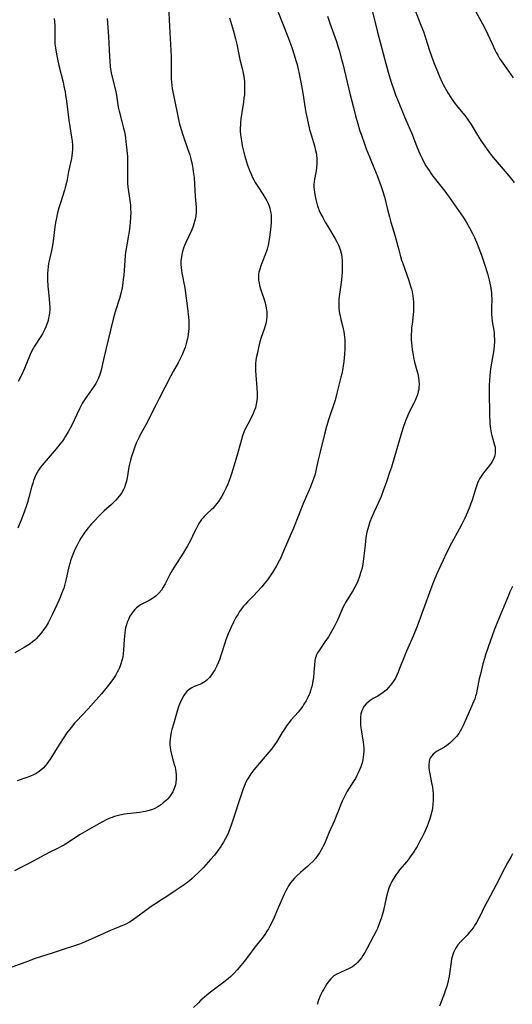
# Model space of a CAD drawing. Units: inches. Extents: x 2044446 to 2049866, y 205735 to 211150.
# Drawn here: x 2046182 to 2046298, y 208669 to 208901 of the extents above; entities that cross this region are included whole.
import ezdxf

# ---------------------------------------------------------------- set-up
doc = ezdxf.new("R2010")
doc.units = ezdxf.units.IN
doc.header["$MEASUREMENT"] = 0
doc.layers.add('c_33_T13S_R18E', color=78, linetype='Continuous')

msp = doc.modelspace()

# ---------------------------------------------------------------- linework, layer by layer
at = {"layer": 'c_33_T13S_R18E'}
for points in [[(2046264.3, 208906.62, 924), (2046266.37, 208898.2, 924), (2046268.13, 208891.43, 924), (2046268.6, 208889.69, 924), (2046268.94, 208888.53, 924), (2046269.66, 208886.16, 924), (2046270.28, 208884.31, 924), (2046270.68, 208883.2, 924), (2046271.13, 208882.04, 924), (2046272.64, 208878.4, 924), (2046274.12, 208874.96, 924), (2046274.48, 208874.09, 924), (2046275.64, 208871.16, 924), (2046276.17, 208869.86, 924), (2046276.49, 208869.14, 924), (2046276.91, 208868.22, 924), (2046277.28, 208867.49, 924), (2046277.83, 208866.49, 924), (2046278.19, 208865.9, 924), (2046278.56, 208865.32, 924), (2046279, 208864.7, 924), (2046279.48, 208864.06, 924), (2046282.27, 208860.5, 924), (2046283.28, 208859.11, 924), (2046286.02, 208855.18, 924), (2046286.57, 208854.35, 924), (2046287.36, 208853.08, 924), (2046288.07, 208851.84, 924), (2046288.76, 208850.53, 924), (2046289.23, 208849.57, 924), (2046289.73, 208848.46, 924), (2046290.29, 208847.11, 924), (2046290.91, 208845.4, 924), (2046291.62, 208843.29, 924), (2046292.29, 208841.15, 924), (2046292.73, 208839.58, 924), (2046292.9, 208838.86, 924), (2046293.04, 208838.14, 924), (2046293.18, 208837.15, 924), (2046293.25, 208836.54, 924), (2046293.29, 208835.94, 924), (2046293.31, 208835.23, 924), (2046293.23, 208832.86, 924), (2046293.23, 208832.16, 924), (2046293.27, 208831.46, 924), (2046293.34, 208830.76, 924), (2046293.45, 208829.85, 924), (2046293.77, 208827.71, 924), (2046293.86, 208827.03, 924), (2046293.92, 208826.35, 924), (2046293.95, 208825.62, 924), (2046293.93, 208824.94, 924), (2046293.89, 208824.24, 924), (2046293.78, 208823.17, 924), (2046293.58, 208821.81, 924), (2046293.06, 208818.64, 924), (2046292.87, 208817.14, 924), (2046292.76, 208815.98, 924), (2046292.69, 208814.71, 924), (2046292.67, 208813.55, 924), (2046292.78, 208807.57, 924), (2046292.83, 208806.32, 924), (2046292.88, 208805.76, 924), (2046292.94, 208805.2, 924), (2046293.04, 208804.55, 924), (2046293.21, 208803.62, 924), (2046293.37, 208802.96, 924), (2046293.97, 208800.74, 924), (2046294.08, 208800.23, 924), (2046294.14, 208799.71, 924), (2046294.14, 208799.18, 924), (2046294.09, 208798.69, 924), (2046293.94, 208798.04, 924), (2046293.71, 208797.42, 924), (2046293.44, 208796.89, 924), (2046293.19, 208796.48, 924), (2046292.77, 208795.9, 924), (2046291.34, 208794.16, 924), (2046291.03, 208793.75, 924), (2046290.72, 208793.27, 924), (2046290.43, 208792.77, 924), (2046290.2, 208792.28, 924), (2046289.99, 208791.77, 924), (2046289.73, 208791.08, 924), (2046289.42, 208790.12, 924), (2046288.7, 208787.78, 924), (2046288.43, 208786.96, 924), (2046288.17, 208786.26, 924), (2046287.6, 208784.92, 924), (2046286.96, 208783.55, 924), (2046286.24, 208782.1, 924), (2046285.64, 208780.93, 924), (2046283.85, 208777.6, 924), (2046282.63, 208775.21, 924), (2046281.89, 208773.65, 924), (2046280.34, 208770.28, 924), (2046279.76, 208768.92, 924), (2046279.21, 208767.5, 924), (2046276.98, 208761.3, 924), (2046276.16, 208759.1, 924), (2046275.67, 208757.84, 924), (2046274.8, 208755.73, 924), (2046273.27, 208752.23, 924), (2046272.79, 208751.06, 924), (2046271.65, 208748.14, 924), (2046271.28, 208747.25, 924), (2046270.97, 208746.56, 924), (2046270.64, 208745.89, 924), (2046270.21, 208745.16, 924), (2046270, 208744.83, 924), (2046269.51, 208744.18, 924), (2046268.98, 208743.56, 924), (2046268.53, 208743.12, 924), (2046268.06, 208742.7, 924), (2046267.48, 208742.26, 924), (2046267.09, 208742, 924), (2046266.48, 208741.65, 924), (2046265.44, 208741.06, 924), (2046264.72, 208740.62, 924), (2046264.21, 208740.24, 924), (2046263.75, 208739.82, 924), (2046263.31, 208739.28, 924), (2046262.96, 208738.69, 924), (2046262.75, 208738.19, 924), (2046262.54, 208737.44, 924), (2046262.43, 208736.66, 924), (2046262.4, 208736.12, 924), (2046262.4, 208735.51, 924), (2046262.44, 208734.82, 924), (2046262.52, 208734.13, 924), (2046262.65, 208733.24, 924), (2046263.07, 208730.82, 924), (2046263.15, 208730.16, 924), (2046263.21, 208729.38, 924), (2046263.22, 208728.67, 924), (2046263.18, 208727.96, 924), (2046263.1, 208727.27, 924), (2046262.98, 208726.61, 924), (2046262.82, 208725.96, 924), (2046262.5, 208724.96, 924), (2046262.24, 208724.28, 924), (2046261.92, 208723.56, 924), (2046261.6, 208722.91, 924), (2046261.25, 208722.27, 924), (2046260.9, 208721.68, 924), (2046259.26, 208719.06, 924), (2046258.65, 208717.98, 924), (2046258.12, 208716.87, 924), (2046257.73, 208715.98, 924), (2046257.38, 208715.1, 924), (2046256.59, 208713, 924), (2046256.32, 208712.32, 924), (2046255.09, 208709.63, 924), (2046253.93, 208706.83, 924), (2046253.69, 208706.33, 924), (2046253.43, 208705.82, 924), (2046253.14, 208705.32, 924), (2046252.8, 208704.76, 924), (2046252.43, 208704.22, 924), (2046251.83, 208703.43, 924), (2046251.21, 208702.72, 924), (2046250.54, 208702.05, 924), (2046249.95, 208701.51, 924), (2046248.29, 208700.08, 924), (2046247.37, 208699.25, 924), (2046246.88, 208698.75, 924), (2046246.42, 208698.21, 924), (2046245.99, 208697.64, 924), (2046245.53, 208696.94, 924), (2046245.18, 208696.36, 924), (2046244.86, 208695.77, 924), (2046244.48, 208694.99, 924), (2046243.91, 208693.73, 924), (2046242.87, 208691.23, 924), (2046242.09, 208689.49, 924), (2046241.49, 208688.22, 924), (2046241.09, 208687.44, 924), (2046240.77, 208686.85, 924), (2046240.43, 208686.27, 924), (2046239.96, 208685.54, 924), (2046239.28, 208684.62, 924), (2046237.61, 208682.51, 924), (2046236.09, 208680.48, 924), (2046235.05, 208679.13, 924), (2046233.92, 208677.72, 924), (2046233.43, 208677.16, 924), (2046232.75, 208676.42, 924), (2046231.94, 208675.65, 924), (2046231.3, 208675.1, 924), (2046230.27, 208674.28, 924), (2046226.85, 208671.67, 924), (2046226.2, 208671.14, 924), (2046224.91, 208670.03, 924), (2046224.29, 208669.46, 924), (2046223.14, 208668.33, 924)], [(2046217.26, 208904.16, 932), (2046217.49, 208899.23, 932), (2046217.81, 208893.61, 932), (2046217.87, 208892.17, 932), (2046217.91, 208890.52, 932), (2046217.92, 208889.2, 932), (2046217.9, 208887.52, 932), (2046217.91, 208886.86, 932), (2046217.95, 208886.2, 932), (2046218.03, 208885.45, 932), (2046218.14, 208884.7, 932), (2046218.29, 208883.89, 932), (2046219.28, 208878.92, 932), (2046219.62, 208877.33, 932), (2046219.88, 208876.25, 932), (2046220.07, 208875.55, 932), (2046220.45, 208874.26, 932), (2046220.71, 208873.49, 932), (2046221.76, 208870.52, 932), (2046222.25, 208869.06, 932), (2046222.52, 208868.08, 932), (2046222.83, 208866.76, 932), (2046223, 208865.84, 932), (2046223.1, 208865.13, 932), (2046223.27, 208863.68, 932), (2046223.39, 208862.17, 932), (2046223.58, 208859.2, 932)], [(2046288.66, 208904.41, 920), (2046290.78, 208900.58, 920), (2046291.53, 208899.16, 920), (2046292.38, 208897.41, 920), (2046293.39, 208895.17, 920), (2046294.03, 208893.79, 920), (2046294.36, 208893.13, 920), (2046294.72, 208892.48, 920), (2046295.16, 208891.75, 920), (2046295.54, 208891.19, 920), (2046297.27, 208888.77, 920), (2046298.35, 208887.19, 920)], [(2046254.65, 208901.67, 926), (2046255.22, 208900.03, 926), (2046256.77, 208895.73, 926), (2046257.14, 208894.62, 926), (2046257.49, 208893.47, 926), (2046257.85, 208892.15, 926), (2046258.28, 208890.44, 926), (2046260.03, 208883.16, 926), (2046260.77, 208880.17, 926), (2046261.27, 208878.25, 926), (2046261.82, 208876.34, 926), (2046262.24, 208874.97, 926), (2046262.74, 208873.45, 926), (2046263.28, 208871.87, 926), (2046263.78, 208870.49, 926), (2046264.53, 208868.57, 926), (2046265.75, 208865.7, 926), (2046266.37, 208864.18, 926), (2046267.02, 208862.44, 926), (2046267.31, 208861.59, 926), (2046267.61, 208860.67, 926), (2046268.06, 208859.13, 926), (2046268.79, 208856.18, 926), (2046269.23, 208854.47, 926), (2046269.59, 208853.2, 926), (2046270.51, 208850.11, 926), (2046271.42, 208846.68, 926), (2046271.77, 208845.41, 926), (2046272.12, 208844.25, 926), (2046272.31, 208843.69, 926), (2046273.37, 208840.78, 926), (2046273.82, 208839.46, 926), (2046274.23, 208838.12, 926), (2046274.42, 208837.45, 926), (2046274.58, 208836.77, 926), (2046274.76, 208835.84, 926), (2046274.86, 208835.11, 926), (2046274.91, 208834.54, 926), (2046274.93, 208833.97, 926), (2046274.94, 208833.36, 926), (2046274.89, 208832.18, 926), (2046274.83, 208831.47, 926), (2046274.56, 208829.15, 926), (2046274.47, 208828.36, 926), (2046274.41, 208827.58, 926), (2046274.38, 208826.79, 926), (2046274.37, 208826.16, 926), (2046274.39, 208825.51, 926), (2046274.44, 208824.79, 926), (2046274.51, 208824.06, 926), (2046274.62, 208823.17, 926), (2046274.8, 208821.99, 926), (2046274.91, 208821.35, 926), (2046275.15, 208820.27, 926), (2046275.68, 208818.3, 926), (2046275.89, 208817.49, 926), (2046276.07, 208816.6, 926), (2046276.18, 208815.81, 926), (2046276.22, 208815.03, 926), (2046276.19, 208814.25, 926), (2046276.13, 208813.82, 926), (2046276.04, 208813.33, 926), (2046275.91, 208812.86, 926), (2046275.74, 208812.36, 926), (2046275.55, 208811.87, 926), (2046275.26, 208811.2, 926), (2046274.97, 208810.58, 926), (2046274.05, 208808.77, 926), (2046273.63, 208807.89, 926), (2046273.09, 208806.61, 926), (2046272.84, 208805.96, 926), (2046272.55, 208805.12, 926), (2046272.06, 208803.57, 926), (2046269.72, 208795.56, 926), (2046269.29, 208794.23, 926), (2046268.55, 208792.05, 926), (2046267.88, 208790.2, 926), (2046267.27, 208788.65, 926), (2046266.66, 208787.22, 926), (2046265.6, 208784.89, 926), (2046265.04, 208783.59, 926), (2046264.65, 208782.63, 926), (2046264.29, 208781.56, 926), (2046264.14, 208781.04, 926), (2046263.95, 208780.26, 926), (2046263.73, 208778.96, 926), (2046263.61, 208778.12, 926), (2046263.51, 208777.15, 926), (2046263.25, 208774.62, 926), (2046263.08, 208773.35, 926), (2046262.99, 208772.78, 926), (2046262.88, 208772.22, 926), (2046262.72, 208771.54, 926), (2046262.54, 208770.86, 926), (2046262.21, 208769.82, 926), (2046261.79, 208768.7, 926), (2046261.47, 208767.97, 926), (2046261.11, 208767.25, 926), (2046260.63, 208766.4, 926), (2046259.28, 208764.3, 926), (2046258.89, 208763.64, 926), (2046258.65, 208763.18, 926), (2046258.31, 208762.48, 926), (2046257.37, 208760.23, 926), (2046257.03, 208759.49, 926), (2046256.67, 208758.75, 926), (2046256.22, 208757.91, 926), (2046255.63, 208756.85, 926), (2046254.88, 208755.61, 926), (2046254.07, 208754.38, 926), (2046252.71, 208752.4, 926), (2046252.33, 208751.78, 926), (2046252.1, 208751.33, 926), (2046251.92, 208750.87, 926), (2046251.8, 208750.4, 926), (2046251.71, 208749.91, 926), (2046251.6, 208749, 926), (2046251.47, 208747.28, 926), (2046251.35, 208746.03, 926), (2046251.23, 208745.19, 926), (2046251.14, 208744.65, 926), (2046251.03, 208744.11, 926), (2046250.87, 208743.47, 926), (2046250.7, 208742.89, 926), (2046250.5, 208742.32, 926), (2046250.3, 208741.82, 926), (2046250.07, 208741.32, 926), (2046249.64, 208740.5, 926), (2046249.14, 208739.71, 926), (2046248.85, 208739.3, 926), (2046248.31, 208738.58, 926), (2046247.74, 208737.88, 926), (2046246.12, 208736.01, 926), (2046245.58, 208735.35, 926), (2046245.06, 208734.67, 926), (2046244.52, 208733.86, 926), (2046244.01, 208733.06, 926), (2046242.66, 208730.81, 926), (2046242.39, 208730.39, 926), (2046241.92, 208729.72, 926), (2046241.43, 208729.07, 926), (2046240.89, 208728.42, 926), (2046238.69, 208725.88, 926), (2046237.35, 208724.27, 926), (2046236.64, 208723.33, 926), (2046236.14, 208722.58, 926), (2046235.85, 208722.09, 926), (2046235.56, 208721.54, 926), (2046235.3, 208720.98, 926), (2046235.13, 208720.6, 926), (2046234.84, 208719.84, 926), (2046234.58, 208719.07, 926), (2046232.07, 208711.49, 926), (2046231.61, 208710.14, 926), (2046231.21, 208709.16, 926), (2046230.69, 208708.09, 926), (2046230.23, 208707.26, 926), (2046229.9, 208706.74, 926), (2046229.56, 208706.22, 926), (2046228.72, 208705.04, 926), (2046228.07, 208704.21, 926), (2046227.16, 208703.15, 926), (2046225.47, 208701.3, 926), (2046224.37, 208700.15, 926), (2046223.4, 208699.21, 926), (2046222.83, 208698.68, 926), (2046222.23, 208698.18, 926), (2046221.81, 208697.85, 926), (2046220.92, 208697.22, 926), (2046218.85, 208695.82, 926), (2046216.67, 208694.31, 926), (2046215.89, 208693.81, 926), (2046214.08, 208692.68, 926), (2046213.16, 208692.07, 926), (2046212.26, 208691.41, 926), (2046210.46, 208690.05, 926), (2046209.37, 208689.26, 926), (2046208.75, 208688.84, 926), (2046208.12, 208688.44, 926), (2046207.21, 208687.94, 926), (2046206.47, 208687.6, 926), (2046205.93, 208687.37, 926), (2046203.2, 208686.27, 926), (2046202.03, 208685.78, 926), (2046198.38, 208684.1, 926), (2046197.13, 208683.57, 926), (2046196.35, 208683.27, 926), (2046194.88, 208682.75, 926), (2046192.47, 208681.97, 926), (2046189.87, 208681.09, 926), (2046187.12, 208680.24, 926), (2046185.68, 208679.76, 926), (2046184.32, 208679.27, 926), (2046180.42, 208677.79, 926)], [(2046243.08, 208902.64, 928), (2046245.27, 208897.05, 928), (2046245.99, 208895.14, 928), (2046246.36, 208894.07, 928), (2046246.84, 208892.61, 928), (2046247.24, 208891.28, 928), (2046247.51, 208890.32, 928), (2046247.81, 208889.13, 928), (2046247.95, 208888.5, 928), (2046248.42, 208886.17, 928), (2046248.87, 208883.58, 928), (2046249.41, 208879.98, 928), (2046249.58, 208879.04, 928), (2046249.88, 208877.59, 928), (2046250.47, 208875.03, 928), (2046250.88, 208873.51, 928), (2046251.59, 208871.14, 928), (2046251.88, 208870.04, 928), (2046252, 208869.48, 928), (2046252.09, 208868.97, 928), (2046252.19, 208868.12, 928), (2046252.2, 208867.71, 928), (2046252.19, 208866.9, 928), (2046252.12, 208866.1, 928), (2046252.01, 208865.3, 928), (2046251.62, 208863.29, 928), (2046251.54, 208862.69, 928), (2046251.49, 208862.08, 928), (2046251.49, 208861.46, 928), (2046251.52, 208860.84, 928), (2046251.59, 208860.25, 928), (2046251.67, 208859.7, 928), (2046251.9, 208858.57, 928), (2046252.07, 208857.91, 928), (2046252.26, 208857.25, 928), (2046252.48, 208856.6, 928), (2046252.73, 208855.96, 928), (2046253.13, 208855.11, 928), (2046253.56, 208854.26, 928), (2046254.14, 208853.22, 928), (2046254.64, 208852.37, 928), (2046256.42, 208849.43, 928), (2046256.82, 208848.71, 928), (2046257.06, 208848.24, 928), (2046257.28, 208847.76, 928), (2046257.59, 208846.96, 928), (2046257.86, 208845.93, 928), (2046258.01, 208845.07, 928), (2046258.11, 208844.06, 928), (2046258.15, 208843.18, 928), (2046258.14, 208842.3, 928), (2046258.11, 208841.41, 928), (2046258.04, 208840.44, 928), (2046257.88, 208838.97, 928), (2046257.49, 208836.28, 928), (2046257.36, 208835.15, 928), (2046257.31, 208834.46, 928), (2046257.31, 208833.62, 928), (2046257.34, 208832.94, 928), (2046257.42, 208832.26, 928), (2046257.51, 208831.68, 928), (2046257.63, 208831.11, 928), (2046257.84, 208830.27, 928), (2046258.22, 208828.78, 928), (2046258.38, 208828.1, 928), (2046258.52, 208827.43, 928), (2046258.63, 208826.75, 928), (2046258.7, 208826.12, 928), (2046258.74, 208825.46, 928), (2046258.75, 208824.76, 928), (2046258.72, 208823.36, 928), (2046258.66, 208822.11, 928), (2046258.52, 208820.43, 928), (2046258.38, 208819.37, 928), (2046258.28, 208818.77, 928), (2046258.03, 208817.47, 928), (2046257.84, 208816.68, 928), (2046256.81, 208812.62, 928), (2046256.44, 208811.26, 928), (2046256.14, 208810.34, 928), (2046255.37, 208808.11, 928), (2046254.98, 208806.93, 928), (2046254.43, 208805.12, 928), (2046254.03, 208803.58, 928), (2046252.95, 208799.15, 928), (2046252.5, 208797.25, 928), (2046251.85, 208794.35, 928), (2046251.66, 208793.62, 928), (2046251.39, 208792.76, 928), (2046250.94, 208791.55, 928), (2046250.65, 208790.86, 928), (2046249.01, 208787.09, 928), (2046246.68, 208781.2, 928), (2046245.31, 208778.07, 928), (2046244.09, 208775.17, 928), (2046243.59, 208774.05, 928), (2046243.29, 208773.44, 928), (2046242.68, 208772.27, 928), (2046242.23, 208771.5, 928), (2046241.76, 208770.76, 928), (2046241.22, 208769.97, 928), (2046240.52, 208769.03, 928), (2046239.77, 208768.09, 928), (2046239.19, 208767.39, 928), (2046238.18, 208766.25, 928), (2046237.26, 208765.26, 928), (2046235.83, 208763.8, 928), (2046235.35, 208763.29, 928), (2046234.89, 208762.77, 928), (2046234.41, 208762.14, 928), (2046234.01, 208761.54, 928), (2046233.62, 208760.93, 928), (2046233.14, 208760.1, 928), (2046232.55, 208759, 928), (2046231.92, 208757.74, 928), (2046231.6, 208757.02, 928), (2046231.3, 208756.31, 928), (2046230.77, 208754.87, 928), (2046230.5, 208754.06, 928), (2046229.61, 208751.18, 928), (2046229.25, 208750.17, 928), (2046228.95, 208749.44, 928), (2046228.63, 208748.72, 928), (2046228.42, 208748.32, 928), (2046228.17, 208747.85, 928), (2046227.72, 208747.12, 928), (2046227.23, 208746.43, 928), (2046226.92, 208746.05, 928), (2046226.6, 208745.7, 928), (2046226.27, 208745.37, 928), (2046225.92, 208745.08, 928), (2046225.52, 208744.8, 928), (2046225.11, 208744.57, 928), (2046224.64, 208744.36, 928), (2046223.3, 208743.87, 928), (2046222.75, 208743.61, 928), (2046222.14, 208743.21, 928), (2046221.59, 208742.7, 928), (2046221.21, 208742.25, 928), (2046220.86, 208741.76, 928), (2046220.48, 208741.09, 928), (2046220.21, 208740.53, 928), (2046219.96, 208739.95, 928), (2046219.65, 208739.12, 928), (2046219.32, 208738.09, 928), (2046218.42, 208735.02, 928), (2046218.07, 208733.76, 928), (2046217.93, 208733.15, 928), (2046217.74, 208732.13, 928), (2046217.66, 208731.46, 928), (2046217.61, 208730.79, 928), (2046217.61, 208730.18, 928), (2046217.66, 208729.56, 928), (2046217.75, 208728.92, 928), (2046217.87, 208728.28, 928), (2046218.13, 208727.22, 928), (2046218.64, 208725.5, 928), (2046218.8, 208724.87, 928), (2046218.94, 208724.25, 928), (2046219, 208723.9, 928), (2046219.09, 208723.02, 928), (2046219.1, 208722.15, 928), (2046219.01, 208721.3, 928), (2046218.9, 208720.77, 928), (2046218.64, 208719.91, 928), (2046218.27, 208719.09, 928), (2046217.84, 208718.39, 928), (2046217.49, 208717.92, 928), (2046217.11, 208717.48, 928), (2046216.78, 208717.14, 928), (2046216.43, 208716.82, 928), (2046216.03, 208716.47, 928), (2046215.61, 208716.14, 928), (2046215.17, 208715.82, 928), (2046214.72, 208715.53, 928), (2046213.91, 208715.1, 928), (2046213.3, 208714.85, 928), (2046212.42, 208714.6, 928), (2046211.88, 208714.48, 928), (2046211.33, 208714.39, 928), (2046210.48, 208714.27, 928), (2046208.35, 208714.02, 928), (2046207.51, 208713.9, 928), (2046206.92, 208713.81, 928), (2046205.84, 208713.6, 928), (2046205.21, 208713.44, 928), (2046204.59, 208713.27, 928), (2046204.04, 208713.08, 928), (2046203.49, 208712.88, 928), (2046202.62, 208712.49, 928), (2046201.76, 208712.06, 928), (2046200.91, 208711.6, 928), (2046196.48, 208709.04, 928), (2046195.59, 208708.49, 928), (2046193.4, 208707.01, 928), (2046192.66, 208706.55, 928), (2046192.17, 208706.27, 928), (2046190.98, 208705.67, 928), (2046189.49, 208704.97, 928), (2046188.18, 208704.3, 928), (2046184.39, 208702.23, 928), (2046182.36, 208701.17, 928), (2046181.07, 208700.48, 928)], [(2046275.32, 208903.02, 922), (2046276.67, 208899.6, 922), (2046277.24, 208898.08, 922), (2046277.75, 208896.6, 922), (2046278.69, 208893.57, 922), (2046279.14, 208892.24, 922), (2046279.53, 208891.2, 922), (2046281.05, 208887.51, 922), (2046281.6, 208886.25, 922), (2046281.92, 208885.58, 922), (2046282.57, 208884.36, 922), (2046282.97, 208883.67, 922), (2046283.67, 208882.57, 922), (2046284.51, 208881.37, 922), (2046285.32, 208880.29, 922), (2046286.95, 208878.31, 922), (2046287.45, 208877.67, 922), (2046287.93, 208877.01, 922), (2046288.48, 208876.15, 922), (2046289.98, 208873.64, 922), (2046290.73, 208872.46, 922), (2046291.66, 208871.1, 922), (2046292.79, 208869.55, 922), (2046293.28, 208868.92, 922), (2046294.13, 208867.86, 922), (2046296.04, 208865.67, 922), (2046297.37, 208864.09, 922), (2046298.61, 208862.56, 922)], [(2046231.63, 208901.31, 930), (2046232.57, 208898.14, 930), (2046233.05, 208896.36, 930), (2046233.33, 208895.13, 930), (2046233.87, 208892.24, 930), (2046234.04, 208891.52, 930), (2046234.58, 208889.38, 930), (2046234.75, 208888.64, 930), (2046234.91, 208887.85, 930), (2046235.04, 208887.05, 930), (2046235.14, 208886.13, 930), (2046235.18, 208885.07, 930), (2046235.17, 208884.17, 930), (2046235.11, 208883.18, 930), (2046235.02, 208882.36, 930), (2046234.89, 208881.43, 930), (2046234.49, 208878.99, 930), (2046234.28, 208877.49, 930), (2046234.21, 208876.76, 930), (2046234.17, 208876.09, 930), (2046234.15, 208875.43, 930), (2046234.16, 208874.76, 930), (2046234.22, 208873.73, 930), (2046234.34, 208872.81, 930), (2046234.49, 208871.89, 930), (2046234.63, 208871.16, 930), (2046235, 208869.58, 930), (2046235.38, 208868.17, 930), (2046235.88, 208866.6, 930), (2046236.39, 208865.24, 930), (2046236.77, 208864.36, 930), (2046237.06, 208863.75, 930), (2046237.36, 208863.16, 930), (2046237.69, 208862.57, 930), (2046238.27, 208861.62, 930), (2046239.45, 208859.82, 930), (2046239.96, 208859.01, 930), (2046240.42, 208858.19, 930), (2046240.69, 208857.6, 930), (2046240.93, 208857, 930), (2046241.09, 208856.51, 930), (2046241.22, 208856, 930), (2046241.32, 208855.39, 930), (2046241.39, 208854.76, 930), (2046241.42, 208853.73, 930), (2046241.41, 208853.14, 930), (2046241.35, 208852.22, 930), (2046241.29, 208851.56, 930), (2046241.13, 208850.18, 930), (2046240.89, 208848.68, 930), (2046240.72, 208847.82, 930), (2046240.47, 208846.84, 930), (2046240.1, 208845.74, 930), (2046239.21, 208843.53, 930), (2046238.97, 208842.89, 930), (2046238.72, 208842.15, 930), (2046238.55, 208841.4, 930), (2046238.48, 208840.94, 930), (2046238.44, 208840.26, 930), (2046238.48, 208839.58, 930), (2046238.56, 208838.89, 930), (2046238.69, 208838.27, 930), (2046238.9, 208837.51, 930), (2046239.15, 208836.76, 930), (2046239.77, 208835.02, 930), (2046240.01, 208834.21, 930), (2046240.2, 208833.4, 930), (2046240.34, 208832.58, 930), (2046240.38, 208832.14, 930), (2046240.4, 208831.6, 930), (2046240.38, 208830.94, 930), (2046240.32, 208830.29, 930), (2046240.21, 208829.64, 930), (2046240.14, 208829.33, 930), (2046240, 208828.77, 930), (2046239.74, 208827.98, 930), (2046239.06, 208826.03, 930), (2046238.77, 208825.03, 930), (2046238.44, 208823.68, 930), (2046238.17, 208822.47, 930), (2046237.99, 208821.59, 930), (2046237.85, 208820.71, 930), (2046237.77, 208819.93, 930), (2046237.74, 208819.11, 930), (2046237.75, 208818.28, 930), (2046237.81, 208817.16, 930), (2046238.08, 208814.16, 930), (2046238.14, 208812.79, 930), (2046238.11, 208811.77, 930), (2046238.06, 208811.24, 930), (2046237.9, 208810.32, 930), (2046237.7, 208809.53, 930), (2046237.44, 208808.75, 930), (2046237.21, 208808.17, 930), (2046236.69, 208807.11, 930), (2046235.9, 208805.65, 930), (2046235.53, 208804.94, 930), (2046235.34, 208804.53, 930), (2046235.01, 208803.74, 930), (2046234.71, 208802.92, 930), (2046234.45, 208802.07, 930), (2046233.66, 208799.21, 930), (2046232.94, 208796.8, 930), (2046232.12, 208793.99, 930), (2046231.88, 208793.21, 930), (2046231.48, 208792.12, 930), (2046231.24, 208791.55, 930), (2046230.85, 208790.68, 930), (2046230.28, 208789.54, 930), (2046229.83, 208788.73, 930), (2046229.43, 208788.06, 930), (2046229, 208787.42, 930), (2046228.65, 208786.95, 930), (2046228.35, 208786.57, 930), (2046228.03, 208786.2, 930), (2046227.66, 208785.82, 930), (2046227.28, 208785.45, 930), (2046226.34, 208784.6, 930), (2046225.64, 208783.9, 930), (2046225.4, 208783.63, 930), (2046225.07, 208783.21, 930), (2046224.75, 208782.77, 930), (2046224.41, 208782.25, 930), (2046224.06, 208781.65, 930), (2046223.74, 208781.04, 930), (2046223.36, 208780.29, 930), (2046222.41, 208778.29, 930), (2046221.72, 208776.99, 930), (2046221.28, 208776.23, 930), (2046220.69, 208775.25, 930), (2046220.14, 208774.4, 930), (2046218.98, 208772.64, 930), (2046218.2, 208771.39, 930), (2046217.56, 208770.24, 930), (2046216.45, 208768.06, 930), (2046216.04, 208767.3, 930), (2046215.59, 208766.6, 930), (2046215.02, 208765.89, 930), (2046214.38, 208765.26, 930), (2046213.75, 208764.77, 930), (2046213.09, 208764.34, 930), (2046212.69, 208764.13, 930), (2046211.13, 208763.35, 930), (2046210.71, 208763.12, 930), (2046210.33, 208762.88, 930), (2046209.77, 208762.44, 930), (2046209.34, 208762.02, 930), (2046208.94, 208761.56, 930), (2046208.55, 208761.01, 930), (2046208.19, 208760.42, 930), (2046207.82, 208759.68, 930), (2046207.57, 208759.04, 930), (2046207.36, 208758.38, 930), (2046207.19, 208757.71, 930), (2046207.07, 208757.12, 930), (2046206.98, 208756.51, 930), (2046206.89, 208755.74, 930), (2046206.82, 208754.96, 930), (2046206.7, 208752.55, 930), (2046206.61, 208751.59, 930), (2046206.49, 208750.76, 930), (2046206.31, 208749.98, 930), (2046206.08, 208749.2, 930), (2046205.74, 208748.32, 930), (2046205.49, 208747.78, 930), (2046205.22, 208747.25, 930), (2046204.78, 208746.5, 930), (2046204.31, 208745.77, 930), (2046203.93, 208745.23, 930), (2046203.39, 208744.5, 930), (2046202.83, 208743.78, 930), (2046201.47, 208742.15, 930), (2046198.34, 208738.64, 930), (2046195.63, 208735.77, 930), (2046195.19, 208735.27, 930), (2046194.34, 208734.24, 930), (2046193.38, 208732.98, 930), (2046192.47, 208731.64, 930), (2046191.08, 208729.48, 930), (2046189.57, 208727.03, 930), (2046188.9, 208726.01, 930), (2046188.33, 208725.27, 930), (2046187.8, 208724.68, 930), (2046187.33, 208724.24, 930), (2046186.82, 208723.85, 930), (2046186.16, 208723.44, 930), (2046185.52, 208723.1, 930), (2046184.84, 208722.8, 930), (2046184.14, 208722.53, 930), (2046183.44, 208722.28, 930), (2046181.63, 208721.69, 930)], [(2046202.86, 208901.17, 934), (2046203.13, 208896.93, 934), (2046203.37, 208892.18, 934), (2046203.44, 208891.17, 934), (2046203.58, 208889.77, 934), (2046203.66, 208889.21, 934), (2046203.81, 208888.36, 934), (2046203.96, 208887.66, 934), (2046204.7, 208884.59, 934), (2046204.86, 208883.9, 934), (2046205.01, 208883.13, 934), (2046205.34, 208880.78, 934), (2046205.43, 208880.23, 934), (2046205.64, 208879.29, 934), (2046206.46, 208876.25, 934), (2046206.7, 208875.32, 934), (2046206.96, 208874.11, 934), (2046207.14, 208873.04, 934), (2046207.27, 208872.14, 934), (2046207.42, 208870.89, 934), (2046207.57, 208869.39, 934), (2046207.62, 208868.64, 934), (2046207.64, 208867.7, 934), (2046207.6, 208864.86, 934), (2046207.61, 208863.21, 934), (2046207.66, 208862.39, 934), (2046207.74, 208861.54, 934), (2046208.18, 208858.27, 934), (2046208.29, 208857.17, 934), (2046208.36, 208856.15, 934), (2046208.37, 208855.55, 934), (2046208.35, 208854.29, 934), (2046208.27, 208853.18, 934), (2046208.17, 208852.29, 934), (2046208.06, 208851.51, 934), (2046207.84, 208850.17, 934), (2046207.36, 208847.4, 934), (2046207.17, 208846.09, 934), (2046207.09, 208845.43, 934), (2046206.97, 208844.15, 934), (2046206.73, 208840.61, 934), (2046206.64, 208839.75, 934), (2046206.53, 208838.89, 934), (2046206.34, 208837.71, 934), (2046206.05, 208836.37, 934), (2046205.74, 208835.23, 934), (2046204.73, 208832.08, 934), (2046204.25, 208830.35, 934), (2046203.62, 208827.77, 934), (2046202.56, 208823.19, 934), (2046201.97, 208820.84, 934), (2046201.42, 208818.38, 934), (2046201.13, 208817.32, 934), (2046200.81, 208816.48, 934), (2046200.51, 208815.85, 934), (2046200.16, 208815.23, 934), (2046199.85, 208814.74, 934), (2046199.52, 208814.25, 934), (2046197.81, 208811.86, 934), (2046197.21, 208810.93, 934), (2046196.95, 208810.49, 934), (2046196.71, 208810.04, 934), (2046196.32, 208809.29, 934), (2046195.08, 208806.59, 934), (2046194.44, 208805.27, 934), (2046194.06, 208804.55, 934), (2046193.67, 208803.85, 934), (2046193.05, 208802.82, 934), (2046192.7, 208802.3, 934), (2046192.22, 208801.6, 934), (2046191.73, 208800.95, 934), (2046191.23, 208800.31, 934), (2046190.38, 208799.28, 934), (2046188.47, 208797.12, 934), (2046187.99, 208796.56, 934), (2046187.53, 208795.99, 934), (2046187.17, 208795.5, 934), (2046186.72, 208794.83, 934), (2046186.39, 208794.28, 934), (2046186.09, 208793.72, 934), (2046185.74, 208792.96, 934), (2046185.52, 208792.37, 934), (2046185.32, 208791.76, 934), (2046185.05, 208790.82, 934), (2046184.43, 208788.37, 934), (2046184.12, 208787.23, 934), (2046183.9, 208786.53, 934), (2046183.35, 208784.93, 934), (2046182.56, 208782.89, 934), (2046181.84, 208781.15, 934)], [(2046190.38, 208901.11, 936), (2046190.45, 208900.47, 936), (2046190.49, 208899.39, 936), (2046190.49, 208897.22, 936), (2046190.51, 208895.89, 936), (2046190.56, 208895.21, 936), (2046190.67, 208894.26, 936), (2046190.92, 208892.78, 936), (2046191.17, 208891.57, 936), (2046191.5, 208890.11, 936), (2046192.45, 208886.14, 936), (2046192.65, 208885.23, 936), (2046192.93, 208883.78, 936), (2046193.04, 208883.14, 936), (2046193.26, 208881.67, 936), (2046193.8, 208877.19, 936), (2046194.03, 208875.75, 936), (2046194.45, 208873.22, 936), (2046194.58, 208872.28, 936), (2046194.66, 208871.35, 936), (2046194.68, 208870.95, 936), (2046194.66, 208870.24, 936), (2046194.61, 208869.54, 936), (2046194.52, 208868.84, 936), (2046194.41, 208868.21, 936), (2046193.74, 208865.1, 936), (2046193.4, 208863.24, 936), (2046193.2, 208862.22, 936), (2046192.99, 208861.37, 936), (2046192.8, 208860.7, 936), (2046191.84, 208857.72, 936), (2046191.5, 208856.6, 936), (2046191.19, 208855.4, 936), (2046190.84, 208853.84, 936), (2046190.71, 208853.13, 936), (2046190.56, 208852.12, 936), (2046190.14, 208848.73, 936), (2046189.91, 208847.25, 936), (2046189.76, 208846.55, 936), (2046189.19, 208844.08, 936), (2046189.07, 208843.48, 936), (2046188.95, 208842.73, 936), (2046188.86, 208841.97, 936), (2046188.79, 208841.12, 936), (2046188.77, 208840.16, 936), (2046188.78, 208839.59, 936), (2046188.87, 208838.16, 936), (2046188.94, 208837.46, 936), (2046189.21, 208835.14, 936), (2046189.31, 208833.94, 936), (2046189.33, 208833.24, 936), (2046189.32, 208832.53, 936), (2046189.28, 208831.9, 936), (2046189.19, 208831.23, 936), (2046189.06, 208830.57, 936), (2046188.93, 208830.06, 936), (2046188.78, 208829.55, 936), (2046188.39, 208828.53, 936), (2046188.17, 208828.04, 936), (2046187.94, 208827.57, 936), (2046187.59, 208826.91, 936), (2046187.22, 208826.27, 936), (2046185.76, 208824, 936), (2046185.43, 208823.44, 936), (2046185.11, 208822.87, 936), (2046184.71, 208822.03, 936), (2046183.36, 208818.76, 936), (2046182.67, 208817.21, 936), (2046181.91, 208815.67, 936)], [(2046223.58, 208859.2, 932), (2046223.72, 208857.5, 932), (2046223.76, 208856.83, 932), (2046223.77, 208856.16, 932), (2046223.76, 208855.53, 932), (2046223.67, 208854.55, 932), (2046223.56, 208853.93, 932), (2046223.42, 208853.32, 932), (2046223.26, 208852.77, 932), (2046223.07, 208852.24, 932), (2046222.72, 208851.37, 932), (2046221.33, 208848.38, 932), (2046221.06, 208847.72, 932), (2046220.81, 208847.06, 932), (2046220.57, 208846.28, 932), (2046220.41, 208845.63, 932), (2046220.29, 208844.97, 932), (2046220.2, 208844.14, 932), (2046220.19, 208843.25, 932), (2046220.24, 208842.53, 932), (2046220.32, 208841.81, 932), (2046220.43, 208841.2, 932), (2046220.57, 208840.47, 932), (2046220.91, 208838.86, 932), (2046221.06, 208838.1, 932), (2046221.21, 208837.14, 932), (2046221.75, 208832.87, 932), (2046221.97, 208830.84, 932), (2046222.02, 208830.05, 932), (2046222.05, 208829.26, 932), (2046222.03, 208828.21, 932), (2046221.96, 208827.36, 932), (2046221.8, 208826.21, 932), (2046221.7, 208825.72, 932), (2046221.52, 208824.97, 932), (2046221.16, 208823.73, 932), (2046220.75, 208822.62, 932), (2046220.49, 208822, 932), (2046220.19, 208821.35, 932), (2046219.52, 208820.06, 932), (2046218.48, 208818.22, 932), (2046217.85, 208817.05, 932), (2046216.41, 208814.25, 932), (2046215.04, 208811.68, 932), (2046214.33, 208810.29, 932), (2046212.97, 208807.5, 932), (2046212.32, 208806.21, 932), (2046211.54, 208804.76, 932), (2046210.63, 208803.13, 932), (2046210.26, 208802.4, 932), (2046209.68, 208801.14, 932), (2046209.35, 208800.31, 932), (2046208.92, 208799.12, 932), (2046208.58, 208798.04, 932), (2046208.32, 208797.16, 932), (2046208.01, 208795.91, 932), (2046207.85, 208795.07, 932), (2046207.52, 208793.04, 932), (2046207.37, 208792.25, 932), (2046207.19, 208791.49, 932), (2046206.94, 208790.75, 932), (2046206.72, 208790.28, 932), (2046206.23, 208789.44, 932), (2046205.7, 208788.72, 932), (2046205.29, 208788.23, 932), (2046204.85, 208787.75, 932), (2046204.4, 208787.28, 932), (2046203.84, 208786.74, 932), (2046202.17, 208785.21, 932), (2046200.94, 208784.04, 932), (2046199.76, 208782.83, 932), (2046199.15, 208782.15, 932), (2046198.38, 208781.22, 932), (2046197.62, 208780.21, 932), (2046197.12, 208779.5, 932), (2046196.66, 208778.79, 932), (2046196.23, 208778.07, 932), (2046195.75, 208777.16, 932), (2046195.26, 208776.12, 932), (2046194.63, 208774.57, 932), (2046194.24, 208773.51, 932), (2046194.02, 208772.81, 932), (2046193.82, 208772.1, 932), (2046193.58, 208771.06, 932), (2046193.19, 208769.21, 932), (2046192.98, 208768.32, 932), (2046192.8, 208767.69, 932), (2046192.61, 208767.06, 932), (2046192.21, 208765.94, 932), (2046191.84, 208765.04, 932), (2046191.45, 208764.14, 932), (2046190.53, 208762.08, 932), (2046189.91, 208760.73, 932), (2046189.37, 208759.69, 932), (2046188.93, 208758.88, 932), (2046188.45, 208758.1, 932), (2046187.88, 208757.23, 932), (2046187.22, 208756.34, 932), (2046186.69, 208755.72, 932), (2046186.12, 208755.13, 932), (2046185.8, 208754.83, 932), (2046185.31, 208754.42, 932), (2046184.73, 208753.97, 932), (2046184.12, 208753.55, 932), (2046183.31, 208753.04, 932), (2046181.12, 208751.8, 932)], [(2046298.19, 208767.44, 922), (2046297.57, 208766.15, 922), (2046297.22, 208765.35, 922), (2046294.67, 208759.15, 922), (2046293.9, 208757.14, 922), (2046292.45, 208753.12, 922), (2046291.84, 208751.33, 922), (2046291.58, 208750.49, 922), (2046291.22, 208749.19, 922), (2046290.65, 208746.83, 922), (2046290.39, 208745.67, 922), (2046289.84, 208742.87, 922), (2046289.69, 208742.24, 922), (2046289.52, 208741.63, 922), (2046289.32, 208741.02, 922), (2046289.06, 208740.31, 922), (2046288.58, 208739.15, 922), (2046286.66, 208734.84, 922), (2046286.19, 208733.91, 922), (2046285.88, 208733.38, 922), (2046285.54, 208732.84, 922), (2046285, 208732.13, 922), (2046284.63, 208731.7, 922), (2046284.24, 208731.3, 922), (2046283.85, 208730.93, 922), (2046283.45, 208730.58, 922), (2046282.71, 208730.01, 922), (2046282.16, 208729.65, 922), (2046280.34, 208728.57, 922), (2046279.91, 208728.27, 922), (2046279.53, 208727.95, 922), (2046279.21, 208727.61, 922), (2046278.91, 208727.17, 922), (2046278.7, 208726.7, 922), (2046278.57, 208726.15, 922), (2046278.52, 208725.56, 922), (2046278.54, 208724.73, 922), (2046278.61, 208724.12, 922), (2046278.74, 208723.31, 922), (2046279.17, 208721.24, 922), (2046279.35, 208720.18, 922), (2046279.45, 208719.39, 922), (2046279.52, 208718.61, 922), (2046279.55, 208717.69, 922), (2046279.53, 208716.94, 922), (2046279.47, 208716.19, 922), (2046279.35, 208715.23, 922), (2046279.21, 208714.48, 922), (2046279.01, 208713.61, 922), (2046278.76, 208712.74, 922), (2046278.38, 208711.62, 922), (2046278.15, 208711.03, 922), (2046277.66, 208709.88, 922), (2046277.33, 208709.19, 922), (2046276.74, 208708.02, 922), (2046276.43, 208707.45, 922), (2046275.74, 208706.22, 922), (2046275.33, 208705.56, 922), (2046274.81, 208704.74, 922), (2046274.31, 208704.03, 922), (2046273.79, 208703.34, 922), (2046273.3, 208702.72, 922), (2046271.65, 208700.72, 922), (2046271.11, 208700.04, 922), (2046270.75, 208699.56, 922), (2046270.25, 208698.79, 922), (2046269.8, 208698, 922), (2046269.56, 208697.49, 922), (2046269.34, 208696.97, 922), (2046269.12, 208696.39, 922), (2046268.8, 208695.3, 922), (2046268.51, 208694.13, 922), (2046267.82, 208691.2, 922), (2046267.5, 208690.03, 922), (2046267.28, 208689.31, 922), (2046266.92, 208688.23, 922), (2046266.42, 208686.96, 922), (2046266.12, 208686.29, 922), (2046265.51, 208685.1, 922), (2046263.91, 208682.12, 922), (2046263.44, 208681.29, 922), (2046263, 208680.56, 922), (2046262.65, 208680.04, 922), (2046262.27, 208679.54, 922), (2046261.71, 208678.91, 922), (2046261.33, 208678.56, 922), (2046260.93, 208678.23, 922), (2046260.52, 208677.94, 922), (2046260.1, 208677.68, 922), (2046259.59, 208677.41, 922), (2046259.06, 208677.16, 922), (2046257.39, 208676.42, 922), (2046256.86, 208676.16, 922), (2046256.36, 208675.86, 922), (2046256.09, 208675.67, 922), (2046255.74, 208675.38, 922), (2046255.47, 208675.11, 922), (2046254.99, 208674.53, 922), (2046254.54, 208673.88, 922), (2046253.79, 208672.65, 922), (2046253.5, 208672.14, 922), (2046253.14, 208671.42, 922), (2046252.81, 208670.68, 922), (2046252.49, 208669.8, 922), (2046252.26, 208669.07, 922)], [(2046298.2, 208704.49, 920), (2046297.87, 208703.87, 920), (2046297.03, 208702.4, 920), (2046296.4, 208701.23, 920), (2046294.28, 208697.08, 920), (2046292.29, 208693.36, 920), (2046291.55, 208691.91, 920), (2046290.59, 208689.94, 920), (2046290.23, 208689.24, 920), (2046289.72, 208688.33, 920), (2046289.42, 208687.83, 920), (2046289.1, 208687.35, 920), (2046288.62, 208686.69, 920), (2046288.11, 208686.06, 920), (2046287.5, 208685.37, 920), (2046286.06, 208683.85, 920), (2046285.37, 208683.08, 920), (2046285.08, 208682.68, 920), (2046284.79, 208682.24, 920), (2046284.54, 208681.77, 920), (2046284.33, 208681.29, 920), (2046284.15, 208680.78, 920), (2046284.01, 208680.27, 920), (2046283.88, 208679.68, 920), (2046283.68, 208678.51, 920), (2046283.45, 208676.81, 920), (2046283.27, 208675.69, 920), (2046283.05, 208674.6, 920), (2046282.71, 208673.26, 920), (2046282.39, 208672.25, 920), (2046282.2, 208671.71, 920), (2046281.04, 208668.64, 920)]]:
    msp.add_polyline3d(points, dxfattribs=at)

doc.saveas('drawing.dxf')
